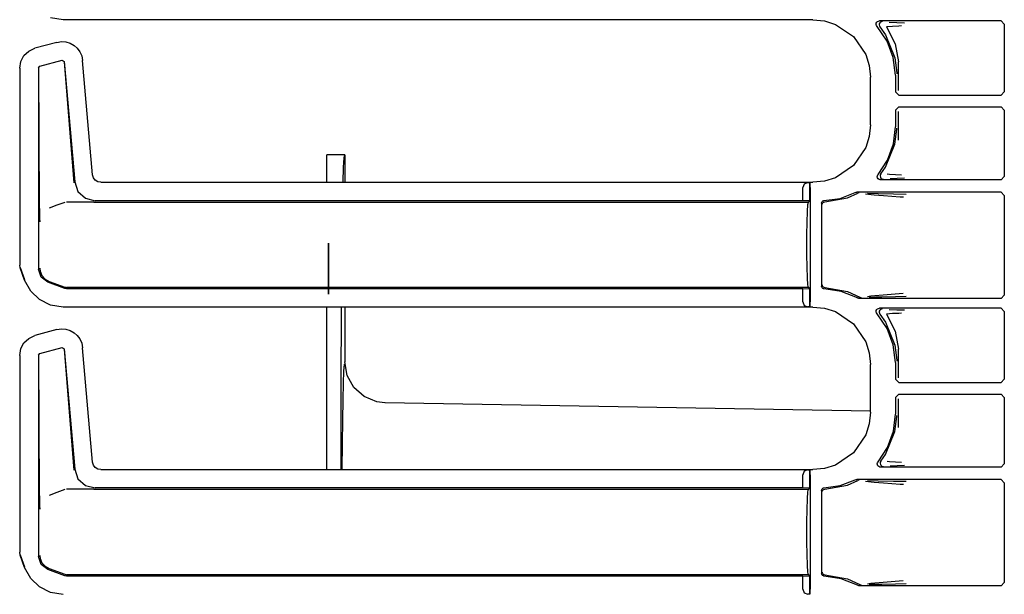
# Model space of a CAD drawing. Extents: x 16 to 67, y 15 to 127.
# Drawn here: x 51 to 57, y 72 to 76 of the extents above; entities that cross this region are included whole.
import ezdxf

# ---------------------------------------------------------------- set-up
doc = ezdxf.new("R2010")
doc.units = 0
doc.header["$MEASUREMENT"] = 0
doc.layers.add('TFR-TRI', color=7, linetype='CONTINUOUS')

msp = doc.modelspace()

# ---------------------------------------------------------------- linework, layer by layer
at = {"layer": 'TFR-TRI', "color": 113, "linetype": 'CONTINUOUS'}
for p, q in [((51.4855, 75.8789), (51.4084, 75.8911)), ((56.0542, 75.8789), (51.4855, 75.8789)), ((56.0542, 75.8789), (56.1252, 75.8716)), ((56.1252, 75.8716), (56.1915, 75.8508)), ((56.1915, 75.8508), (56.3015, 75.7764)), ((56.4394, 75.8505), (56.4402, 75.8572)), ((56.4408, 75.844), (56.4394, 75.8505)), ((56.4402, 75.8572), (56.4432, 75.8632)), ((56.4444, 75.8383), (56.4408, 75.844)), ((56.4432, 75.8632), (56.448, 75.8679)), ((56.5056, 75.7492), (56.4444, 75.8383)), ((56.448, 75.8679), (56.454, 75.8707)), ((56.454, 75.8707), (56.4594, 75.8715)), ((56.4585, 75.8539), (56.4574, 75.8473)), ((56.4574, 75.8473), (56.4586, 75.8407)), ((56.4616, 75.8598), (56.4585, 75.8539)), ((56.4586, 75.8407), (56.4619, 75.8348)), ((57.2, 75.8715), (56.4594, 75.8715)), ((56.4666, 75.8643), (56.4616, 75.8598)), ((56.462, 75.8348), (56.4619, 75.8348)), ((56.462, 75.8348), (56.4964, 75.7869)), ((56.4727, 75.867), (56.4666, 75.8643)), ((56.4762, 75.8675), (56.4727, 75.867)), ((56.4774, 75.8675), (56.4762, 75.8675)), ((56.538, 75.8387), (56.5017, 75.8349)), ((56.5017, 75.8349), (56.5552, 75.7327)), ((56.5184, 75.8644), (56.5659, 75.8627)), ((56.5776, 75.8405), (56.538, 75.8387)), ((56.5659, 75.8627), (56.6122, 75.861)), ((56.5937, 75.841), (56.5776, 75.8405)), ((57.2, 75.8715), (57.22, 75.8515)), ((57.22, 75.8515), (57.22, 75.4389)), ((56.3015, 75.7764), (56.3759, 75.6664)), ((56.4964, 75.7869), (56.5538, 75.6471)), ((51.4474, 75.7412), (51.3132, 75.7052)), ((51.4474, 75.7412), (51.4745, 75.7454)), ((51.4745, 75.7454), (51.502, 75.7435)), ((51.502, 75.7435), (51.5283, 75.7357)), ((51.5283, 75.7357), (51.5518, 75.7227)), ((51.5518, 75.7227), (51.5714, 75.7054)), ((56.5438, 75.6481), (56.5056, 75.7492)), ((56.5552, 75.7327), (56.5749, 75.6218)), ((51.2275, 75.6255), (51.2464, 75.6606)), ((51.2464, 75.6606), (51.2755, 75.688)), ((51.2755, 75.688), (51.3132, 75.7052)), ((51.5714, 75.7054), (51.5872, 75.6843)), ((51.5872, 75.6843), (51.5985, 75.6594)), ((51.5985, 75.6594), (51.6042, 75.6314)), ((56.3759, 75.6664), (56.3967, 75.6001)), ((51.2206, 75.5846), (51.2275, 75.6255)), ((51.3356, 75.5867), (51.343, 75.5963)), ((51.343, 75.5963), (51.479, 75.6328)), ((51.479, 75.6328), (51.4915, 75.624)), ((51.4907, 75.6227), (51.5506, 74.8855)), ((51.4915, 75.624), (51.5557, 74.891)), ((51.6652, 74.9342), (51.6042, 75.6314)), ((56.3967, 75.6001), (56.4039, 75.5291)), ((56.5567, 75.5408), (56.5438, 75.6481)), ((56.5538, 75.6471), (56.5647, 75.5549)), ((56.5749, 75.448), (56.5749, 75.6218)), ((51.2206, 75.5846), (51.2206, 74.385)), ((51.3356, 75.5867), (51.3356, 74.3601)), ((51.342, 74.7462), (51.3368, 75.5858)), ((56.5567, 75.5408), (56.5567, 75.4389)), ((56.5647, 75.5549), (56.5647, 75.5488)), ((56.4039, 75.2384), (56.4039, 75.5291)), ((56.5767, 75.4189), (56.5567, 75.4389)), ((56.5767, 75.4189), (57.2, 75.4189)), ((57.22, 75.4389), (57.2, 75.4189)), ((56.5567, 75.3286), (56.5767, 75.3486)), ((56.5567, 75.3286), (56.5567, 75.2267)), ((56.5749, 75.1457), (56.5749, 75.3195)), ((56.5767, 75.3486), (57.2, 75.3486)), ((57.2, 75.3486), (57.22, 75.3286)), ((57.22, 75.3286), (57.22, 74.9235)), ((56.4039, 75.2384), (56.3967, 75.1674)), ((56.5445, 75.1224), (56.5567, 75.2267)), ((56.5538, 75.1204), (56.5647, 75.2126)), ((56.5647, 75.2126), (56.5647, 75.2187)), ((56.3967, 75.1674), (56.3759, 75.1011)), ((56.4964, 74.9806), (56.5538, 75.1204)), ((56.5085, 75.0239), (56.5445, 75.1224)), ((56.3759, 75.1011), (56.3015, 74.9911)), ((56.4506, 74.9364), (56.5085, 75.0239)), ((51.6704, 74.9161), (51.6652, 74.9342)), ((56.3015, 74.9911), (56.1915, 74.9167)), ((56.4465, 74.9284), (56.4492, 74.9345)), ((56.4492, 74.9345), (56.4506, 74.9364)), ((56.4645, 74.934), (56.4635, 74.9273)), ((56.4677, 74.9399), (56.4645, 74.934)), ((56.4677, 74.9399), (56.4678, 74.9399)), ((56.4678, 74.9399), (56.4964, 74.9806)), ((56.5068, 74.9398), (56.5211, 74.9377)), ((56.5211, 74.9377), (56.593, 74.934)), ((51.5557, 74.891), (51.5757, 74.8332)), ((51.6812, 74.9018), (51.6704, 74.9161)), ((51.6965, 74.8922), (51.6812, 74.9018)), ((51.715, 74.8886), (51.6965, 74.8922)), ((51.715, 74.8886), (56.0542, 74.8886)), ((56.0008, 74.8784), (55.9917, 74.8576)), ((56.0229, 74.8876), (56.0008, 74.8784)), ((56.0229, 74.8876), (56.0347, 74.8879)), ((56.0347, 74.8879), (56.0347, 74.7756)), ((56.035, 74.8879), (56.0347, 74.8879)), ((56.0355, 74.8876), (56.035, 74.8879)), ((56.035, 74.7756), (56.035, 74.8879)), ((56.0367, 74.8576), (56.0355, 74.8876)), ((56.1252, 74.8959), (56.0542, 74.8886)), ((56.1915, 74.9167), (56.1252, 74.8959)), ((56.4459, 74.9217), (56.4465, 74.9284)), ((56.4477, 74.9152), (56.4459, 74.9217)), ((56.4514, 74.9097), (56.4477, 74.9152)), ((56.4569, 74.9057), (56.4514, 74.9097)), ((56.4628, 74.9038), (56.4569, 74.9057)), ((56.4659, 74.9035), (56.4628, 74.9038)), ((56.4635, 74.9273), (56.4647, 74.9207)), ((56.4647, 74.9207), (56.4679, 74.9149)), ((57.2, 74.9035), (56.4659, 74.9035)), ((56.4679, 74.9149), (56.473, 74.9104)), ((56.473, 74.9104), (56.4792, 74.9079)), ((56.4792, 74.9079), (56.4822, 74.9075)), ((56.4822, 74.9075), (56.4834, 74.9075)), ((56.5679, 74.9123), (56.5238, 74.9107)), ((56.6115, 74.914), (56.5679, 74.9123)), ((57.22, 74.9235), (57.2, 74.9035)), ((51.5757, 74.8332), (51.6208, 74.7919)), ((55.9917, 74.7769), (55.9917, 74.8576)), ((56.0367, 74.8576), (56.0367, 74.1599)), ((56.219, 74.7911), (56.3114, 74.826)), ((56.264, 74.7943), (56.3267, 74.8219)), ((56.3114, 74.826), (56.3178, 74.828)), ((56.3178, 74.828), (56.3205, 74.8282)), ((57.2, 74.8282), (56.3205, 74.8282)), ((56.333, 74.824), (56.3267, 74.8219)), ((56.3354, 74.8242), (56.333, 74.824)), ((56.3361, 74.8242), (56.3354, 74.8242)), ((56.4264, 74.8101), (56.3744, 74.8168)), ((56.3855, 74.8222), (56.4512, 74.821)), ((56.4512, 74.821), (56.5447, 74.8193)), ((56.5447, 74.8193), (56.6225, 74.8174)), ((57.2, 74.8282), (57.22, 74.8082)), ((51.4948, 74.7666), (51.4472, 74.7492)), ((51.6681, 74.7687), (51.5068, 74.7687)), ((51.6208, 74.7919), (51.6801, 74.7769)), ((51.6685, 74.7687), (51.6681, 74.7687)), ((51.6688, 74.7687), (51.6685, 74.7687)), ((51.6698, 74.7687), (51.6688, 74.7687)), ((51.6709, 74.7687), (51.6698, 74.7687)), ((51.6726, 74.7687), (51.6709, 74.7687)), ((51.6726, 74.7687), (56.0265, 74.7687)), ((55.9917, 74.7769), (51.6801, 74.7769)), ((56.0347, 74.7756), (55.9917, 74.7769)), ((56.0203, 74.7102), (56.0231, 74.7535)), ((56.0231, 74.7535), (56.0265, 74.7687)), ((56.0265, 74.7687), (56.035, 74.7756)), ((56.035, 74.7756), (56.0347, 74.7756)), ((56.1067, 74.7622), (56.1076, 74.7672)), ((56.1067, 74.7622), (56.1067, 74.2553)), ((56.1076, 74.7672), (56.11, 74.7716)), ((56.11, 74.7716), (56.1138, 74.7749)), ((56.1108, 74.7539), (56.1112, 74.7574)), ((56.1112, 74.7574), (56.1124, 74.7605)), ((56.1124, 74.7605), (56.1141, 74.7632)), ((56.1138, 74.7749), (56.1184, 74.7768)), ((56.1141, 74.7632), (56.1161, 74.7653)), ((56.1161, 74.7653), (56.1208, 74.768)), ((56.1184, 74.7768), (56.1213, 74.7772)), ((56.1208, 74.768), (56.1255, 74.7689)), ((56.1213, 74.7772), (56.219, 74.7911)), ((56.1255, 74.7689), (56.264, 74.7943)), ((56.483, 74.8056), (56.4264, 74.8101)), ((56.5846, 74.7988), (56.483, 74.8056)), ((56.6049, 74.7974), (56.5846, 74.7988)), ((57.22, 74.8082), (57.22, 74.2018)), ((51.3424, 74.7153), (51.342, 74.7462)), ((51.3433, 74.6817), (51.3424, 74.7153)), ((51.4472, 74.7492), (51.3999, 74.7319)), ((56.0184, 74.6453), (56.0203, 74.7102)), ((51.344, 74.665), (51.3433, 74.6817)), ((51.3447, 74.651), (51.344, 74.665)), ((51.3448, 74.6489), (51.3447, 74.651)), ((51.3448, 74.6486), (51.3448, 74.6489)), ((56.0177, 74.5687), (56.0184, 74.6453)), ((56.0177, 74.4487), (56.0177, 74.5687)), ((56.0184, 74.3722), (56.0177, 74.4487)), ((51.2236, 74.3679), (51.2206, 74.385)), ((51.2506, 74.2934), (51.2236, 74.3679)), ((51.2517, 74.2938), (51.2246, 74.3683)), ((51.351, 74.3114), (51.3356, 74.3601)), ((51.3438, 74.3653), (51.3439, 74.3638)), ((51.3439, 74.3638), (51.3457, 74.3477)), ((51.3457, 74.3477), (51.3562, 74.3212)), ((56.0203, 74.3073), (56.0184, 74.3722)), ((51.2875, 74.2263), (51.2506, 74.2934)), ((51.3915, 74.2803), (51.351, 74.3114)), ((51.3562, 74.3212), (51.3749, 74.2996)), ((51.3749, 74.2996), (51.3997, 74.2855)), ((51.4948, 74.2426), (51.3915, 74.2803)), ((51.3998, 74.2854), (51.3997, 74.2855)), ((51.3998, 74.2854), (51.4948, 74.2509)), ((56.0231, 74.264), (56.0203, 74.3073)), ((51.3421, 74.1741), (51.2875, 74.2263)), ((51.4948, 74.2509), (51.5006, 74.2493)), ((51.5068, 74.2405), (51.4948, 74.2426)), ((51.5006, 74.2493), (51.5068, 74.2487)), ((56.0265, 74.2487), (51.5068, 74.2487)), ((55.9917, 74.2405), (51.5068, 74.2405)), ((55.9917, 74.2405), (56.0347, 74.2419)), ((55.9917, 74.1599), (55.9917, 74.2405)), ((56.0265, 74.2487), (56.0231, 74.264)), ((56.035, 74.2419), (56.0265, 74.2487)), ((56.0347, 74.2419), (56.035, 74.2419)), ((56.0347, 74.2419), (56.0347, 74.1296)), ((56.035, 74.1296), (56.035, 74.2419)), ((56.1068, 74.2543), (56.1067, 74.2553)), ((56.108, 74.2494), (56.1068, 74.2543)), ((56.1107, 74.2452), (56.108, 74.2494)), ((56.1147, 74.2421), (56.1107, 74.2452)), ((56.1108, 74.2636), (56.1112, 74.2601)), ((56.1112, 74.2601), (56.1124, 74.257)), ((56.1124, 74.257), (56.1141, 74.2543)), ((56.1141, 74.2543), (56.1161, 74.2522)), ((56.119, 74.2406), (56.1147, 74.2421)), ((56.1161, 74.2522), (56.1208, 74.2495)), ((56.1213, 74.2403), (56.119, 74.2406)), ((56.1208, 74.2495), (56.1255, 74.2486)), ((56.2264, 74.2244), (56.1213, 74.2403)), ((56.1255, 74.2486), (56.264, 74.2232)), ((56.3249, 74.1843), (56.2264, 74.2244)), ((56.264, 74.2232), (56.3396, 74.1884)), ((51.4084, 74.1411), (51.3421, 74.1741)), ((55.9917, 74.1599), (56.0008, 74.1391)), ((56.0355, 74.1299), (56.0367, 74.1599)), ((56.3256, 74.1839), (56.3249, 74.1843)), ((56.3315, 74.182), (56.3256, 74.1839)), ((56.3346, 74.1818), (56.3315, 74.182)), ((57.2, 74.1818), (56.3346, 74.1818)), ((56.3396, 74.1884), (56.3396, 74.1884)), ((56.3396, 74.1884), (56.3459, 74.1861)), ((56.3459, 74.1861), (56.3488, 74.1858)), ((56.3488, 74.1858), (56.3496, 74.1858)), ((56.3858, 74.1936), (56.4071, 74.1972)), ((56.4346, 74.1886), (56.3974, 74.1879)), ((56.4071, 74.1972), (56.5071, 74.2059)), ((56.4745, 74.1893), (56.4346, 74.1886)), ((56.5566, 74.1909), (56.4745, 74.1893)), ((56.5071, 74.2059), (56.6043, 74.2126)), ((56.622, 74.1926), (56.5566, 74.1909)), ((57.22, 74.2018), (57.2, 74.1818)), ((51.4855, 74.1289), (51.4084, 74.1411)), ((56.0542, 74.1289), (51.4855, 74.1289)), ((56.0008, 74.1391), (56.0229, 74.1299)), ((56.0347, 74.1296), (56.0229, 74.1299)), ((56.0347, 74.1296), (56.035, 74.1296)), ((56.035, 74.1296), (56.0355, 74.1299)), ((56.0542, 74.1289), (56.1252, 74.1216)), ((56.1252, 74.1216), (56.1915, 74.1008)), ((56.1915, 74.1008), (56.3015, 74.0264)), ((56.4394, 74.1005), (56.4402, 74.1072)), ((56.4408, 74.094), (56.4394, 74.1005)), ((56.4402, 74.1072), (56.4432, 74.1132)), ((56.4444, 74.0883), (56.4408, 74.094)), ((56.4432, 74.1132), (56.448, 74.1179)), ((56.448, 74.1179), (56.454, 74.1207)), ((56.454, 74.1207), (56.4594, 74.1215)), ((56.4585, 74.1039), (56.4574, 74.0973)), ((56.4574, 74.0973), (56.4586, 74.0907)), ((56.4616, 74.1098), (56.4585, 74.1039)), ((57.2, 74.1215), (56.4594, 74.1215)), ((56.4666, 74.1143), (56.4616, 74.1098)), ((56.4727, 74.117), (56.4666, 74.1143)), ((56.4762, 74.1175), (56.4727, 74.117)), ((56.4774, 74.1175), (56.4762, 74.1175)), ((56.5184, 74.1144), (56.5659, 74.1127)), ((56.5659, 74.1127), (56.6122, 74.111)), ((57.2, 74.1215), (57.22, 74.1015)), ((57.22, 74.1015), (57.22, 73.6889)), ((56.5056, 73.9992), (56.4444, 74.0883)), ((56.4586, 74.0907), (56.4619, 74.0848)), ((56.462, 74.0848), (56.4619, 74.0848)), ((56.462, 74.0848), (56.4964, 74.0369)), ((56.4964, 74.0369), (56.5538, 73.8971)), ((56.538, 74.0887), (56.5017, 74.0849)), ((56.5017, 74.0849), (56.5552, 73.9827)), ((56.5776, 74.0905), (56.538, 74.0887)), ((56.5937, 74.091), (56.5776, 74.0905)), ((51.4474, 73.9912), (51.3132, 73.9552)), ((51.4474, 73.9912), (51.4745, 73.9954)), ((51.4745, 73.9954), (51.502, 73.9935)), ((51.502, 73.9935), (51.5283, 73.9857)), ((51.5283, 73.9857), (51.5518, 73.9727)), ((56.3015, 74.0264), (56.3759, 73.9164)), ((56.5438, 73.8981), (56.5056, 73.9992)), ((56.5552, 73.9827), (56.5749, 73.8718)), ((51.2464, 73.9106), (51.2755, 73.938)), ((51.2755, 73.938), (51.3132, 73.9552)), ((51.5518, 73.9727), (51.5714, 73.9554)), ((51.5714, 73.9554), (51.5872, 73.9343)), ((51.5872, 73.9343), (51.5985, 73.9094)), ((56.3759, 73.9164), (56.3967, 73.8501)), ((51.2206, 73.8346), (51.2275, 73.8755)), ((51.2275, 73.8755), (51.2464, 73.9106)), ((51.343, 73.8463), (51.479, 73.8828)), ((51.479, 73.8828), (51.4915, 73.874)), ((51.4907, 73.8727), (51.5506, 73.1355)), ((51.4915, 73.874), (51.5557, 73.141)), ((51.5985, 73.9094), (51.6042, 73.8814)), ((51.6652, 73.1842), (51.6042, 73.8814)), ((56.5567, 73.7908), (56.5438, 73.8981)), ((56.5538, 73.8971), (56.5647, 73.8049)), ((56.5749, 73.698), (56.5749, 73.8718)), ((51.2206, 73.8346), (51.2206, 72.635)), ((51.3356, 73.8367), (51.343, 73.8463)), ((51.3356, 73.8367), (51.3356, 72.6101)), ((51.342, 72.9962), (51.3368, 73.8358)), ((56.3967, 73.8501), (56.4039, 73.7791)), ((56.5647, 73.8049), (56.5647, 73.7988)), ((56.4039, 73.4884), (56.4039, 73.7791)), ((56.5567, 73.7908), (56.5567, 73.6889)), ((56.5767, 73.6689), (56.5567, 73.6889)), ((57.22, 73.6889), (57.2, 73.6689)), ((56.5767, 73.6689), (57.2, 73.6689)), ((56.5567, 73.5786), (56.5767, 73.5986)), ((56.5567, 73.5786), (56.5567, 73.4767)), ((56.5749, 73.3957), (56.5749, 73.5695)), ((56.5767, 73.5986), (57.2, 73.5986)), ((57.2, 73.5986), (57.22, 73.5786)), ((57.22, 73.5786), (57.22, 73.1735)), ((56.4039, 73.4884), (56.3967, 73.4174)), ((56.5445, 73.3724), (56.5567, 73.4767)), ((56.5538, 73.3704), (56.5647, 73.4626)), ((56.5647, 73.4626), (56.5647, 73.4687)), ((56.3967, 73.4174), (56.3759, 73.3511)), ((56.3759, 73.3511), (56.3015, 73.2411)), ((56.4964, 73.2306), (56.5538, 73.3704)), ((56.5085, 73.2739), (56.5445, 73.3724)), ((56.4506, 73.1864), (56.5085, 73.2739)), ((56.3015, 73.2411), (56.1915, 73.1667)), ((56.4678, 73.1899), (56.4964, 73.2306)), ((51.5557, 73.141), (51.5757, 73.0832)), ((51.6704, 73.1661), (51.6652, 73.1842)), ((51.6812, 73.1518), (51.6704, 73.1661)), ((51.6965, 73.1422), (51.6812, 73.1518)), ((51.715, 73.1386), (51.6965, 73.1422)), ((51.715, 73.1386), (56.0542, 73.1386)), ((56.0229, 73.1376), (56.0008, 73.1284)), ((56.0229, 73.1376), (56.0347, 73.1379)), ((56.035, 73.1379), (56.0347, 73.1379)), ((56.0347, 73.1379), (56.0347, 73.0256)), ((56.035, 73.0256), (56.035, 73.1379)), ((56.0355, 73.1376), (56.035, 73.1379)), ((56.0367, 73.1076), (56.0355, 73.1376)), ((56.1252, 73.1459), (56.0542, 73.1386)), ((56.1915, 73.1667), (56.1252, 73.1459)), ((56.4459, 73.1737), (56.447, 73.1803)), ((56.4469, 73.1671), (56.4459, 73.1737)), ((56.4501, 73.1612), (56.4469, 73.1671)), ((56.447, 73.1803), (56.4506, 73.1864)), ((56.4551, 73.1567), (56.4501, 73.1612)), ((56.4613, 73.1541), (56.4551, 73.1567)), ((56.4659, 73.1535), (56.4613, 73.1541)), ((56.4645, 73.184), (56.4635, 73.1773)), ((56.4635, 73.1773), (56.4647, 73.1707)), ((56.4677, 73.1899), (56.4645, 73.184)), ((56.4647, 73.1707), (56.4679, 73.1649)), ((57.2, 73.1535), (56.4659, 73.1535)), ((56.4677, 73.1899), (56.4678, 73.1899)), ((56.4679, 73.1649), (56.473, 73.1604)), ((56.473, 73.1604), (56.4792, 73.1579)), ((56.4792, 73.1579), (56.4822, 73.1575)), ((56.4822, 73.1575), (56.4834, 73.1575)), ((56.5068, 73.1898), (56.5211, 73.1877)), ((56.5211, 73.1877), (56.593, 73.184)), ((56.5679, 73.1623), (56.5238, 73.1607)), ((56.6115, 73.164), (56.5679, 73.1623)), ((57.22, 73.1735), (57.2, 73.1535)), ((51.5757, 73.0832), (51.6208, 73.0419)), ((56.0008, 73.1284), (55.9917, 73.1076)), ((55.9917, 73.0269), (55.9917, 73.1076)), ((56.0367, 73.1076), (56.0367, 72.4099)), ((56.219, 73.0411), (56.3114, 73.076)), ((56.3114, 73.076), (56.3178, 73.078)), ((56.3178, 73.078), (56.3205, 73.0782)), ((57.2, 73.0782), (56.3205, 73.0782)), ((56.333, 73.074), (56.3267, 73.0719)), ((56.3354, 73.0742), (56.333, 73.074)), ((56.3361, 73.0742), (56.3354, 73.0742)), ((57.2, 73.0782), (57.22, 73.0582)), ((51.4948, 73.0166), (51.4472, 72.9992)), ((51.6681, 73.0187), (51.5068, 73.0187)), ((51.6208, 73.0419), (51.6801, 73.0269)), ((51.6685, 73.0187), (51.6681, 73.0187)), ((51.6688, 73.0187), (51.6685, 73.0187)), ((51.6698, 73.0187), (51.6688, 73.0187)), ((51.6709, 73.0187), (51.6698, 73.0187)), ((51.6726, 73.0187), (51.6709, 73.0187)), ((51.6726, 73.0187), (56.0265, 73.0187)), ((55.9917, 73.0269), (51.6801, 73.0269)), ((56.0347, 73.0256), (55.9917, 73.0269)), ((56.0231, 73.0035), (56.0265, 73.0187)), ((56.0265, 73.0187), (56.035, 73.0256)), ((56.035, 73.0256), (56.0347, 73.0256)), ((56.1067, 73.0122), (56.1076, 73.0172)), ((56.1076, 73.0172), (56.11, 73.0216)), ((56.11, 73.0216), (56.1138, 73.0249)), ((56.1124, 73.0105), (56.1141, 73.0132)), ((56.1138, 73.0249), (56.1184, 73.0268)), ((56.1141, 73.0132), (56.1161, 73.0153)), ((56.1161, 73.0153), (56.1208, 73.018)), ((56.1184, 73.0268), (56.1213, 73.0272)), ((56.1208, 73.018), (56.1255, 73.0189)), ((56.1213, 73.0272), (56.219, 73.0411)), ((56.1255, 73.0189), (56.264, 73.0443)), ((56.264, 73.0443), (56.3267, 73.0719)), ((56.4264, 73.0601), (56.3744, 73.0668)), ((56.3855, 73.0722), (56.4512, 73.071)), ((56.483, 73.0556), (56.4264, 73.0601)), ((56.4512, 73.071), (56.5447, 73.0693)), ((56.5846, 73.0488), (56.483, 73.0556)), ((56.5447, 73.0693), (56.6225, 73.0674)), ((56.6049, 73.0474), (56.5846, 73.0488)), ((57.22, 73.0582), (57.22, 72.4518)), ((51.3424, 72.9653), (51.342, 72.9962)), ((51.3433, 72.9317), (51.3424, 72.9653)), ((51.4472, 72.9992), (51.3999, 72.9819)), ((56.0184, 72.8953), (56.0203, 72.9602)), ((56.0203, 72.9602), (56.0231, 73.0035)), ((56.1067, 73.0122), (56.1067, 72.5053)), ((56.1108, 73.0039), (56.1112, 73.0074)), ((56.1112, 73.0074), (56.1124, 73.0105)), ((51.344, 72.915), (51.3433, 72.9317)), ((51.3447, 72.901), (51.344, 72.915)), ((51.3448, 72.8989), (51.3447, 72.901)), ((51.3448, 72.8986), (51.3448, 72.8989)), ((56.0177, 72.8187), (56.0184, 72.8953)), ((56.0177, 72.6987), (56.0177, 72.8187)), ((56.0184, 72.6222), (56.0177, 72.6987)), ((51.2236, 72.6179), (51.2206, 72.635)), ((51.2506, 72.5434), (51.2236, 72.6179)), ((51.2517, 72.5438), (51.2246, 72.6183)), ((51.351, 72.5614), (51.3356, 72.6101)), ((51.3438, 72.6153), (51.3439, 72.6138)), ((51.3439, 72.6138), (51.3457, 72.5977)), ((51.3457, 72.5977), (51.3562, 72.5712)), ((56.0203, 72.5573), (56.0184, 72.6222)), ((51.2875, 72.4763), (51.2506, 72.5434)), ((51.3915, 72.5303), (51.351, 72.5614)), ((51.3562, 72.5712), (51.3749, 72.5496)), ((51.3749, 72.5496), (51.3997, 72.5355)), ((51.3998, 72.5354), (51.3997, 72.5355)), ((51.3998, 72.5354), (51.4948, 72.5009)), ((56.0231, 72.514), (56.0203, 72.5573)), ((51.3421, 72.4241), (51.2875, 72.4763)), ((51.4948, 72.4926), (51.3915, 72.5303)), ((51.4948, 72.5009), (51.5006, 72.4993)), ((51.5068, 72.4905), (51.4948, 72.4926)), ((51.5006, 72.4993), (51.5068, 72.4987)), ((56.0265, 72.4987), (51.5068, 72.4987)), ((55.9917, 72.4905), (51.5068, 72.4905)), ((55.9917, 72.4905), (56.0347, 72.4919)), ((55.9917, 72.4099), (55.9917, 72.4905)), ((56.0265, 72.4987), (56.0231, 72.514)), ((56.035, 72.4919), (56.0265, 72.4987)), ((56.0347, 72.4919), (56.0347, 72.3796)), ((56.0347, 72.4919), (56.035, 72.4919)), ((56.035, 72.3796), (56.035, 72.4919)), ((56.1073, 72.5011), (56.1067, 72.5053)), ((56.1096, 72.4965), (56.1073, 72.5011)), ((56.1131, 72.493), (56.1096, 72.4965)), ((56.1108, 72.5136), (56.1112, 72.5101)), ((56.1112, 72.5101), (56.1124, 72.507)), ((56.1124, 72.507), (56.1141, 72.5043)), ((56.1177, 72.4909), (56.1131, 72.493)), ((56.1141, 72.5043), (56.1161, 72.5022)), ((56.1161, 72.5022), (56.1208, 72.4995)), ((56.1213, 72.4903), (56.1177, 72.4909)), ((56.1208, 72.4995), (56.1255, 72.4986)), ((56.2264, 72.4744), (56.1213, 72.4903)), ((56.1255, 72.4986), (56.264, 72.4732)), ((56.3249, 72.4343), (56.2264, 72.4744)), ((56.264, 72.4732), (56.3396, 72.4384)), ((51.4084, 72.3911), (51.3421, 72.4241)), ((56.3297, 72.4324), (56.3249, 72.4343)), ((56.3346, 72.4318), (56.3297, 72.4324)), ((57.2, 72.4318), (56.3346, 72.4318)), ((56.3396, 72.4384), (56.3459, 72.4361)), ((56.3396, 72.4384), (56.3396, 72.4384)), ((56.3459, 72.4361), (56.3488, 72.4358)), ((56.3488, 72.4358), (56.3496, 72.4358)), ((56.3858, 72.4436), (56.4071, 72.4472)), ((56.4346, 72.4386), (56.3974, 72.4379)), ((56.4071, 72.4472), (56.5071, 72.4559)), ((56.4745, 72.4393), (56.4346, 72.4386)), ((56.5566, 72.4409), (56.4745, 72.4393)), ((56.5071, 72.4559), (56.6043, 72.4626)), ((56.622, 72.4426), (56.5566, 72.4409)), ((57.22, 72.4518), (57.2, 72.4318)), ((51.4855, 72.3789), (51.4084, 72.3911)), ((55.9917, 72.4099), (56.0008, 72.3891)), ((56.0008, 72.3891), (56.0229, 72.3799)), ((56.0347, 72.3796), (56.0229, 72.3799)), ((56.0347, 72.3796), (56.035, 72.3796)), ((56.035, 72.3796), (56.0355, 72.3799)), ((56.0355, 72.3799), (56.0367, 72.4099))]:
    msp.add_line(p, q, dxfattribs=at)
at = {"layer": 'TFR-TRI', "color": 5, "linetype": 'CONTINUOUS'}
for p, q in [((53.2021, 75.0562), (53.0927, 75.0562)), ((53.0927, 75.0372), (53.0927, 75.0562)), ((53.1983, 75.0372), (53.2021, 75.0562)), ((53.2021, 75.0562), (53.2021, 74.8886)), ((53.0927, 74.9808), (53.0927, 75.0372)), ((53.1946, 74.9808), (53.1983, 75.0372)), ((53.0927, 74.8886), (53.0927, 74.9808)), ((53.1912, 74.8886), (53.1946, 74.9808)), ((53.0927, 73.9689), (53.0927, 74.1289)), ((53.1805, 73.9689), (53.181, 74.1289)), ((53.2021, 74.1289), (53.2021, 73.7955)), ((53.0927, 73.8062), (53.0927, 73.9689)), ((53.1803, 73.8062), (53.1805, 73.9689)), ((53.0927, 73.1386), (53.0927, 73.8062)), ((53.1803, 73.1386), (53.1803, 73.8062)), ((53.2162, 73.7128), (53.2021, 73.7955)), ((53.1936, 73.6643), (53.1964, 73.7375)), ((53.1964, 73.7375), (53.1993, 73.7817)), ((53.2569, 73.6394), (53.2162, 73.7128)), ((53.1911, 73.5643), (53.1936, 73.6643)), ((53.3196, 73.5836), (53.2569, 73.6394)), ((53.1889, 73.4407), (53.1911, 73.5643)), ((53.3972, 73.5517), (53.3196, 73.5836)), ((53.4449, 73.5457), (53.3972, 73.5517)), ((53.4478, 73.5456), (53.4449, 73.5457)), ((56.404, 73.494), (53.4478, 73.5456)), ((53.1872, 73.2973), (53.1889, 73.4407)), ((53.1859, 73.1386), (53.1872, 73.2973))]:
    msp.add_line(p, q, dxfattribs=at)
at = {"layer": 'TFR-TRI', "color": 7, "linetype": 'CONTINUOUS'}
for p, q in [((53.1027, 74.5172), (53.1027, 74.2072)), ((53.1027, 74.5172), (53.1027, 74.2072)), ((53.1027, 74.2072), (53.1027, 74.5172)), ((53.1027, 74.2072), (53.1027, 74.5172)), ((53.1027, 74.4664), (53.1027, 74.4822)), ((53.1027, 74.2421), (53.1027, 74.4822)), ((53.1027, 74.4664), (53.1027, 74.4822)), ((53.1027, 74.2421), (53.1027, 74.4822)), ((53.1027, 74.4251), (53.1027, 74.4664)), ((53.1027, 74.4251), (53.1027, 74.4664)), ((53.1027, 74.4365), (53.1027, 74.44)), ((53.1027, 74.3555), (53.1027, 74.44)), ((53.1027, 74.4365), (53.1027, 74.44)), ((53.1027, 74.3555), (53.1027, 74.44)), ((53.1027, 74.4282), (53.1027, 74.4365)), ((53.1027, 74.4282), (53.1027, 74.4365)), ((53.1027, 74.3673), (53.1027, 74.4282)), ((53.1027, 74.3673), (53.1027, 74.4282)), ((53.1027, 74.3593), (53.1027, 74.4259)), ((53.1027, 74.3063), (53.1027, 74.4259)), ((53.1027, 74.3593), (53.1027, 74.4259)), ((53.1027, 74.275), (53.1027, 74.4259)), ((53.1027, 74.4259), (53.1027, 74.3884)), ((53.1027, 74.3884), (53.1027, 74.4259)), ((53.1027, 74.275), (53.1027, 74.4259)), ((53.1027, 74.3593), (53.1027, 74.4259)), ((53.1027, 74.4259), (53.1027, 74.3063)), ((53.1027, 74.2421), (53.1027, 74.4259)), ((53.1027, 74.4163), (53.1027, 74.4259)), ((53.1027, 74.2421), (53.1027, 74.4259)), ((53.1027, 74.3063), (53.1027, 74.4259)), ((53.1027, 74.2421), (53.1027, 74.4259)), ((53.1027, 74.4259), (53.1027, 74.3063)), ((53.1027, 74.3678), (53.1027, 74.4259)), ((53.1027, 74.2421), (53.1027, 74.4259)), ((53.1027, 74.2937), (53.1027, 74.4259)), ((53.1027, 74.3678), (53.1027, 74.4259)), ((53.1027, 74.4259), (53.1027, 74.2421)), ((53.1027, 74.2421), (53.1027, 74.4259)), ((53.1027, 74.4259), (53.1027, 74.3884)), ((53.1027, 74.4259), (53.1027, 74.2937)), ((53.1027, 74.4259), (53.1027, 74.2937)), ((53.1027, 74.2937), (53.1027, 74.4259)), ((53.1027, 74.3593), (53.1027, 74.4259)), ((53.1027, 74.4259), (53.1027, 74.275)), ((53.1027, 74.3063), (53.1027, 74.4259)), ((53.1027, 74.2421), (53.1027, 74.4259)), ((53.1027, 74.3063), (53.1027, 74.4259)), ((53.1027, 74.4259), (53.1027, 74.3063)), ((53.1027, 74.4259), (53.1027, 74.2421)), ((53.1027, 74.4163), (53.1027, 74.4259)), ((53.1027, 74.3884), (53.1027, 74.4259)), ((53.1027, 74.4259), (53.1027, 74.3063)), ((53.1027, 74.4259), (53.1027, 74.275)), ((53.1027, 74.3742), (53.1027, 74.4251)), ((53.1027, 74.3742), (53.1027, 74.4251)), ((53.1027, 74.3931), (53.1027, 74.4163)), ((53.1027, 74.3931), (53.1027, 74.4163)), ((53.1027, 74.3931), (53.1027, 74.275)), ((53.1027, 74.3931), (53.1027, 74.275)), ((53.1027, 74.2421), (53.1027, 74.3884)), ((53.1027, 74.2421), (53.1027, 74.3884)), ((53.1027, 74.2421), (53.1027, 74.3884)), ((53.1027, 74.2421), (53.1027, 74.3884)), ((53.1027, 74.3848), (53.1027, 74.3875)), ((53.1027, 74.2844), (53.1027, 74.3875)), ((53.1027, 74.2844), (53.1027, 74.3875)), ((53.1027, 74.3848), (53.1027, 74.3875)), ((53.1027, 74.3782), (53.1027, 74.3848)), ((53.1027, 74.3782), (53.1027, 74.3848)), ((53.1027, 74.3782), (53.1027, 74.2937)), ((53.1027, 74.3782), (53.1027, 74.2937)), ((53.1027, 74.3329), (53.1027, 74.3742)), ((53.1027, 74.3329), (53.1027, 74.3742)), ((53.1027, 74.3255), (53.1027, 74.3678)), ((53.1027, 74.3255), (53.1027, 74.3678)), ((53.1027, 74.359), (53.1027, 74.3673)), ((53.1027, 74.359), (53.1027, 74.3673)), ((53.1027, 74.3084), (53.1027, 74.3604)), ((53.1027, 74.3604), (53.1027, 74.3084)), ((53.1027, 74.3604), (53.1027, 74.3084)), ((53.1027, 74.3084), (53.1027, 74.3604)), ((53.1027, 74.3555), (53.1027, 74.359)), ((53.1027, 74.3555), (53.1027, 74.359)), ((53.1027, 74.3171), (53.1027, 74.3329)), ((53.1027, 74.3171), (53.1027, 74.3329)), ((53.1027, 74.2421), (53.1027, 74.3255)), ((53.1027, 74.2421), (53.1027, 74.3255)), ((53.1027, 74.2421), (53.1027, 74.3204)), ((53.1027, 74.2421), (53.1027, 74.3204)), ((53.1027, 74.3204), (53.1027, 74.2421)), ((53.1027, 74.2421), (53.1027, 74.3204)), ((53.1027, 74.3204), (53.1027, 74.2421)), ((53.1027, 74.3204), (53.1027, 74.2421)), ((53.1027, 74.2421), (53.1027, 74.3204)), ((53.1027, 74.3204), (53.1027, 74.2421)), ((53.1027, 74.3171), (53.1027, 74.2421)), ((53.1027, 74.3171), (53.1027, 74.2421)), ((53.1027, 74.2871), (53.1027, 74.2937)), ((53.1027, 74.2871), (53.1027, 74.2937)), ((53.1027, 74.2937), (53.1027, 74.2871)), ((53.1027, 74.2937), (53.1027, 74.2871)), ((53.1027, 74.2871), (53.1027, 74.2937)), ((53.1027, 74.2871), (53.1027, 74.2937)), ((53.1027, 74.2871), (53.1027, 74.2844)), ((53.1027, 74.2844), (53.1027, 74.2871)), ((53.1027, 74.2844), (53.1027, 74.2871)), ((53.1027, 74.2844), (53.1027, 74.2871)), ((53.1027, 74.2844), (53.1027, 74.2871)), ((53.1027, 74.2871), (53.1027, 74.2844)), ((53.1027, 74.275), (53.1027, 74.2518)), ((53.1027, 74.275), (53.1027, 74.2518)), ((53.1027, 74.2518), (53.1027, 74.275)), ((53.1027, 74.2518), (53.1027, 74.275)), ((53.1027, 74.2518), (53.1027, 74.275)), ((53.1027, 74.2518), (53.1027, 74.275)), ((53.1027, 74.2421), (53.1027, 74.2686)), ((53.1027, 74.2686), (53.1027, 74.2421)), ((53.1027, 74.2686), (53.1027, 74.2421)), ((53.1027, 74.2686), (53.1027, 74.2421)), ((53.1027, 74.2421), (53.1027, 74.2686)), ((53.1027, 74.2686), (53.1027, 74.2421)), ((53.1027, 74.2421), (53.1027, 74.2518)), ((53.1027, 74.2518), (53.1027, 74.2421)), ((53.1027, 74.2421), (53.1027, 74.2518)), ((53.1027, 74.2421), (53.1027, 74.2518)), ((53.1027, 74.2421), (53.1027, 74.2518)), ((53.1027, 74.2518), (53.1027, 74.2421))]:
    msp.add_line(p, q, dxfattribs=at)

doc.saveas('drawing.dxf')
